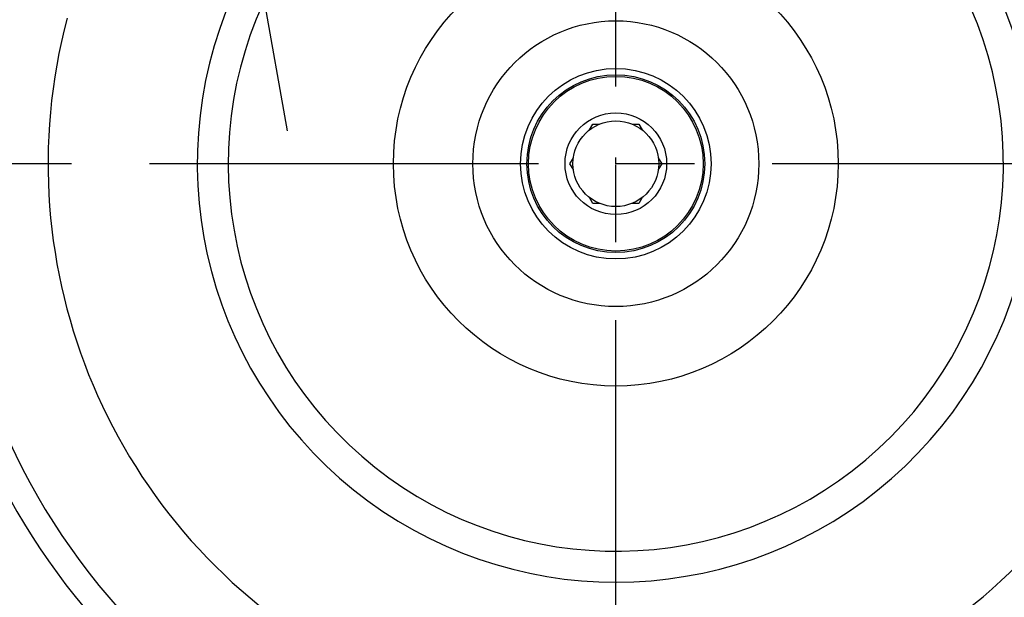
# Model space of a CAD drawing. Units: millimetres. Extents: x 0 to 594, y 0 to 420.
# Drawn here: x 104 to 135, y 217 to 236 of the extents above; entities that cross this region are included whole.
import ezdxf

# ---------------------------------------------------------------- set-up
doc = ezdxf.new("R2010")
doc.units = ezdxf.units.MM
doc.header["$LTSCALE"] = 32.67
doc.linetypes.add('CENTER', pattern=[0.6, 0.375, -0.075, 0.075, -0.075])
for name, color, linetype in [('30252539_CL', 7, 'CONTINUOUS'), ('30942070_CL', 7, 'CONTINUOUS'), ('607663538-000_AXIS', 7, 'CONTINUOUS'), ('607663538-000_CL', 7, 'CONTINUOUS'), ('607663738-000_AXIS', 7, 'CONTINUOUS'), ('607663738-000_CL', 7, 'CONTINUOUS')]:
    doc.layers.add(name, color=color, linetype=linetype)

msp = doc.modelspace()

# ---------------------------------------------------------------- linework, layer by layer
at = {"layer": '30252539_CL', "color": 7, "linetype": 'CONTINUOUS'}
for p, q in [((121.4845, 232.0489), (121.5904, 232.2323)), ((121.5904, 232.2323), (121.8022, 232.2323)), ((122.822, 232.2323), (123.0338, 232.2323)), ((123.0338, 232.2323), (123.1397, 232.0489)), ((120.8687, 230.9823), (120.9746, 231.1657)), ((120.9746, 230.7989), (120.8687, 230.9823)), ((123.6496, 231.1657), (123.7555, 230.9823)), ((123.7555, 230.9823), (123.6496, 230.7989)), ((121.5904, 229.7323), (121.4845, 229.9157)), ((121.8022, 229.7323), (121.5904, 229.7323)), ((123.0338, 229.7323), (122.822, 229.7323)), ((123.1397, 229.9157), (123.0338, 229.7323))]:
    msp.add_line(p, q, dxfattribs=at)
for radius in [2.75, 1.6, 1.35]:
    msp.add_circle((122.3121, 230.9823), radius, dxfattribs=at)
at = {"layer": '30942070_CL', "color": 7, "linetype": 'CONTINUOUS'}
for radius in [7, 3]:
    msp.add_circle((122.3121, 230.9823), radius, dxfattribs=at)
at = {"layer": '30942070_CL', "color": 9, "linetype": 'CONTINUOUS'}
msp.add_circle((122.3121, 230.9823), 4.5, dxfattribs=at)
at = {"layer": '607663538-000_AXIS', "color": 1, "linetype": 'CENTER'}
msp.add_line((122.3121, 194.2073), (122.3121, 267.7573), dxfattribs=at)
at = {"layer": '607663538-000_CL', "color": 1, "linetype": 'CONTINUOUS'}
msp.add_line((122.3121, 230.9823), (122.3121, 231.1813), dxfattribs=at)
at = {"layer": '607663738-000_AXIS', "color": 1, "linetype": 'CENTER'}
for p, q in [((111.9749, 232.0197), (106.7482, 261.6619)), ((159.0871, 230.9823), (85.5371, 230.9823))]:
    msp.add_line(p, q, dxfattribs=at)
at = {"layer": '607663738-000_CL', "color": 7, "linetype": 'CONTINUOUS'}
for radius in [31.5, 7, 2.8]:
    msp.add_circle((122.3121, 230.9823), radius, dxfattribs=at)
at = {"layer": '607663738-000_CL', "color": 9, "linetype": 'CONTINUOUS'}
for radius, start, end in [(21.8, 159.9357, 114.59509), (17.8719, 165.13796, 107.60983), (13.1745, 156.15719, 106.27355), (12.2004, 153.00507, 107.28507)]:
    msp.add_arc((122.3121, 230.9823), radius, start, end, dxfattribs=at)
at = {"layer": '607663738-000_CL', "color": 7, "linetype": 'CONTINUOUS'}
msp.add_arc((122.3121, 230.9823), 21, 162.46459, 63.04265, dxfattribs=at)

doc.saveas('drawing.dxf')
